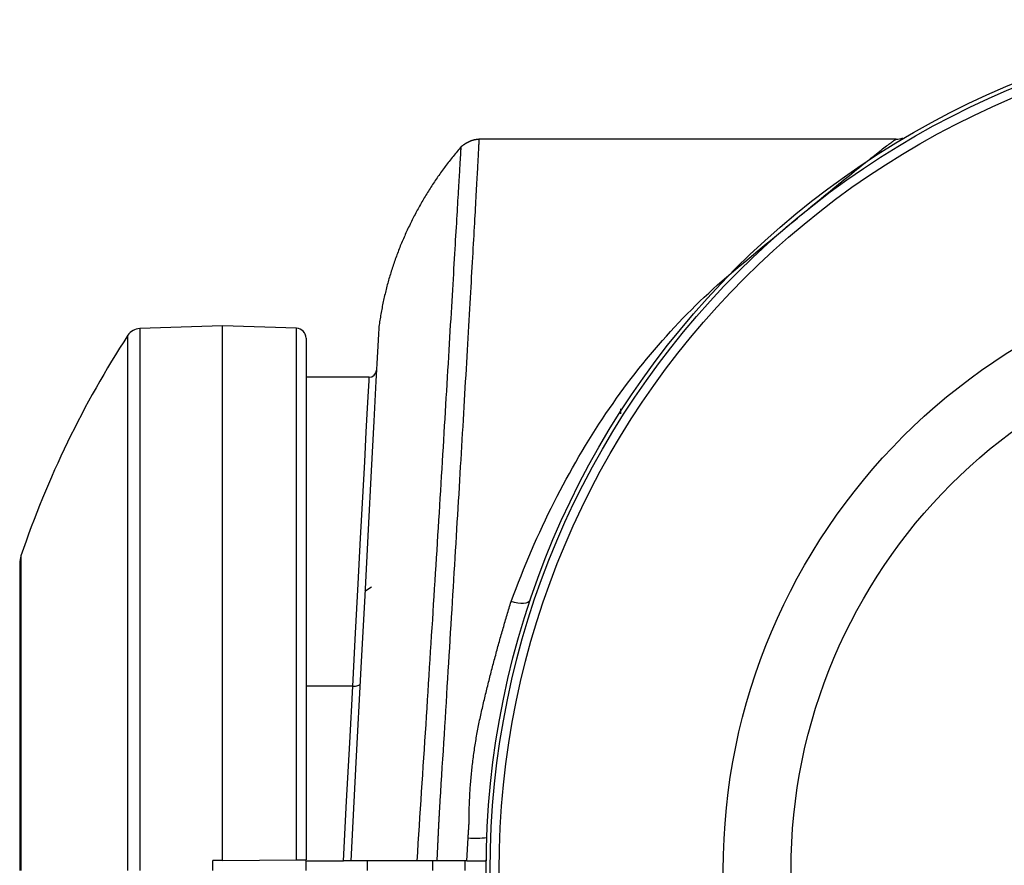
# Model space of a CAD drawing. Extents: x -900 to 900, y -1343 to 1332.
# Drawn here: x -467 to -416, y -614 to -570 of the extents above; entities that cross this region are included whole.
import ezdxf

# ---------------------------------------------------------------- set-up
doc = ezdxf.new("R2010")
doc.units = 0
doc.header["$LTSCALE"] = 50.8
doc.layers.add('DATA', color=7, linetype='CONTINUOUS')

msp = doc.modelspace()

# ---------------------------------------------------------------- linework, layer by layer
at = {"layer": 'DATA', "color": 7, "linetype": 'CONTINUOUS'}
for p, q in [((-442.924, -575.98), (-442.87, -575.979)), ((-437.535, -575.979), (-442.87, -575.979)), ((-429.359, -575.979), (-437.535, -575.979)), ((-421.274, -575.979), (-429.359, -575.979)), ((-456.134, -585.631), (-460.42, -585.781)), ((-460.42, -585.781), (-460.42, -613.825)), ((-452.306, -585.765), (-456.134, -585.631)), ((-456.134, -613.303), (-456.134, -585.631)), ((-452.306, -613.269), (-452.306, -585.765)), ((-448.051, -585.758), (-448.067, -586.065)), ((-461.033, -613.825), (-461.033, -586.127)), ((-451.816, -586.272), (-451.816, -613.265)), ((-448.067, -586.065), (-448.115, -586.986)), ((-448.115, -586.986), (-448.194, -588.495)), ((-451.815, -588.298), (-451.816, -588.325)), ((-448.545, -588.298), (-451.815, -588.298)), ((-448.583, -589.015), (-448.555, -588.478)), ((-448.555, -588.478), (-448.545, -588.298)), ((-448.194, -588.495), (-448.303, -590.564)), ((-448.631, -589.902), (-448.583, -589.015)), ((-448.696, -591.125), (-448.631, -589.902)), ((-435.536, -589.939), (-435.538, -589.939)), ((-448.303, -590.564), (-448.438, -593.143)), ((-448.778, -592.669), (-448.696, -591.125)), ((-448.876, -594.511), (-448.778, -592.669)), ((-448.438, -593.143), (-448.597, -596.178)), ((-448.988, -596.625), (-448.876, -594.511)), ((-449.114, -598.982), (-448.988, -596.625)), ((-448.597, -596.178), (-448.776, -599.6)), ((-466.566, -597.537), (-466.566, -613.825)), ((-466.633, -597.944), (-466.633, -613.825)), ((-449.25, -601.547), (-449.114, -598.982)), ((-448.423, -599.154), (-448.764, -599.378)), ((-448.776, -599.6), (-448.972, -603.337)), ((-441.025, -599.951), (-441.2, -599.906)), ((-440.856, -599.982), (-441.025, -599.951)), ((-440.697, -599.998), (-440.856, -599.982)), ((-440.556, -599.998), (-440.697, -599.998)), ((-440.435, -599.984), (-440.556, -599.998)), ((-440.34, -599.954), (-440.435, -599.984)), ((-440.273, -599.911), (-440.34, -599.954)), ((-440.237, -599.855), (-440.273, -599.911)), ((-449.396, -604.286), (-449.25, -601.547)), ((-448.972, -603.337), (-449.229, -608.235)), ((-449.396, -604.286), (-451.816, -604.286)), ((-449.551, -607.216), (-449.396, -604.286)), ((-449.396, -604.286), (-449.322, -604.287)), ((-449.322, -604.287), (-449.252, -604.282)), ((-449.252, -604.282), (-449.187, -604.272)), ((-449.187, -604.272), (-449.129, -604.257)), ((-449.129, -604.257), (-449.082, -604.238)), ((-449.082, -604.238), (-449.046, -604.216)), ((-449.046, -604.216), (-449.024, -604.19)), ((-449.024, -604.19), (-449.015, -604.163)), ((-449.712, -610.239), (-449.551, -607.216)), ((-449.229, -608.235), (-449.495, -613.317)), ((-449.876, -613.317), (-449.712, -610.239)), ((-443.494, -613.317), (-443.426, -612.132)), ((-456.134, -613.303), (-456.642, -613.307)), ((-456.642, -613.825), (-456.642, -613.307)), ((-456.134, -613.303), (-452.306, -613.269)), ((-452.306, -613.269), (-451.816, -613.265)), ((-451.816, -613.825), (-451.816, -613.317)), ((-451.816, -613.317), (-449.876, -613.317)), ((-449.495, -613.317), (-449.876, -613.317)), ((-446.064, -613.317), (-449.495, -613.317)), ((-448.626, -613.825), (-448.63, -613.317)), ((-445.045, -613.317), (-446.064, -613.317)), ((-445.257, -613.825), (-445.259, -613.317)), ((-443.494, -613.317), (-445.045, -613.317)), ((-443.587, -613.825), (-443.587, -613.317)), ((-443.494, -613.317), (-442.493, -613.317)), ((-442.49, -613.21), (-442.493, -613.317)), ((-442.493, -613.317), (-442.491, -613.317))]:
    msp.add_line(p, q, dxfattribs=at)
at = {"layer": 'DATA', "color": 7, "linetype": 'CONTINUOUS', "flags": 128}
for points in [[(-442.87, -575.979), (-442.87, -575.989), (-442.871, -576.005), (-442.871, -576.025), (-442.872, -576.05), (-442.873, -576.079), (-442.874, -576.114), (-442.876, -576.153), (-442.878, -576.197), (-442.88, -576.246), (-442.883, -576.299), (-442.886, -576.358), (-442.889, -576.421), (-442.892, -576.489), (-442.896, -576.561), (-442.9, -576.639), (-442.904, -576.721), (-442.909, -576.808), (-442.913, -576.9), (-442.918, -576.996), (-442.924, -577.097), (-442.93, -577.203), (-442.935, -577.314), (-442.942, -577.43), (-442.948, -577.55), (-442.955, -577.675), (-442.962, -577.805), (-442.969, -577.94), (-442.977, -578.079), (-442.985, -578.223), (-442.993, -578.372), (-443.002, -578.526), (-443.011, -578.685), (-443.02, -578.848), (-443.029, -579.016), (-443.039, -579.189), (-443.049, -579.366), (-443.059, -579.549), (-443.069, -579.736), (-443.08, -579.928), (-443.091, -580.124), (-443.102, -580.326), (-443.114, -580.532), (-443.126, -580.743), (-443.138, -580.959), (-443.151, -581.179), (-443.163, -581.404), (-443.176, -581.634), (-443.19, -581.869), (-443.203, -582.109), (-443.217, -582.353), (-443.231, -582.602), (-443.246, -582.856), (-443.261, -583.115), (-443.276, -583.378), (-443.291, -583.647), (-443.307, -583.92), (-443.322, -584.197), (-443.339, -584.48), (-443.355, -584.767), (-443.372, -585.059), (-443.389, -585.356), (-443.406, -585.658), (-443.424, -585.964), (-443.442, -586.275), (-443.46, -586.59), (-443.478, -586.906), (-443.496, -587.224), (-443.515, -587.545), (-443.533, -587.867), (-443.552, -588.191), (-443.571, -588.516), (-443.59, -588.844), (-443.609, -589.174), (-443.629, -589.505), (-443.648, -589.838), (-443.668, -590.174), (-443.688, -590.511), (-443.708, -590.85), (-443.728, -591.191), (-443.748, -591.533), (-443.768, -591.878), (-443.789, -592.224), (-443.81, -592.573), (-443.83, -592.923), (-443.851, -593.275), (-443.872, -593.629), (-443.894, -593.985), (-443.915, -594.343), (-443.936, -594.703), (-443.958, -595.065), (-443.98, -595.428), (-444.002, -595.794), (-444.024, -596.161), (-444.046, -596.53), (-444.068, -596.901), (-444.091, -597.274), (-444.114, -597.649), (-444.136, -598.025), (-444.159, -598.404), (-444.182, -598.785), (-444.206, -599.167), (-444.229, -599.551), (-444.252, -599.937), (-444.276, -600.325), (-444.3, -600.715), (-444.324, -601.107), (-444.348, -601.501), (-444.372, -601.896), (-444.396, -602.294), (-444.421, -602.693), (-444.446, -603.094), (-444.47, -603.497), (-444.495, -603.902), (-444.52, -604.309), (-444.546, -604.718), (-444.571, -605.128), (-444.596, -605.541), (-444.622, -605.955), (-444.648, -606.372), (-444.674, -606.79), (-444.7, -607.21), (-444.726, -607.632), (-444.752, -608.056), (-444.779, -608.481), (-444.806, -608.909), (-444.832, -609.339), (-444.859, -609.77), (-444.886, -610.203), (-444.886, -610.203)], [(-443.785, -576.368), (-443.779, -576.363), (-443.773, -576.358), (-443.768, -576.353), (-443.762, -576.348), (-443.756, -576.343), (-443.75, -576.338), (-443.744, -576.334), (-443.738, -576.329), (-443.732, -576.324), (-443.726, -576.32), (-443.72, -576.315), (-443.715, -576.31), (-443.709, -576.306), (-443.703, -576.301), (-443.697, -576.297), (-443.69, -576.292), (-443.684, -576.288), (-443.678, -576.283), (-443.672, -576.279), (-443.666, -576.274), (-443.66, -576.27), (-443.654, -576.265), (-443.648, -576.261), (-443.642, -576.257), (-443.636, -576.252), (-443.629, -576.248), (-443.623, -576.244), (-443.617, -576.24), (-443.611, -576.235), (-443.604, -576.231), (-443.598, -576.227), (-443.592, -576.223), (-443.586, -576.219), (-443.579, -576.215), (-443.573, -576.211), (-443.567, -576.207), (-443.56, -576.203), (-443.554, -576.199), (-443.547, -576.195), (-443.541, -576.191), (-443.535, -576.187), (-443.528, -576.183), (-443.522, -576.179), (-443.515, -576.175), (-443.509, -576.171), (-443.502, -576.168), (-443.496, -576.164), (-443.489, -576.16), (-443.482, -576.156), (-443.476, -576.153), (-443.469, -576.149), (-443.463, -576.146), (-443.456, -576.142), (-443.449, -576.138), (-443.443, -576.135), (-443.436, -576.131), (-443.429, -576.128), (-443.423, -576.124), (-443.416, -576.121), (-443.409, -576.117), (-443.402, -576.114), (-443.396, -576.111), (-443.389, -576.107), (-443.382, -576.104), (-443.375, -576.101), (-443.368, -576.097), (-443.362, -576.094), (-443.355, -576.091), (-443.348, -576.088), (-443.341, -576.085), (-443.334, -576.082), (-443.327, -576.079), (-443.32, -576.076), (-443.313, -576.073), (-443.306, -576.07), (-443.3, -576.067), (-443.293, -576.064), (-443.286, -576.062), (-443.279, -576.059), (-443.272, -576.056), (-443.265, -576.054), (-443.258, -576.051), (-443.251, -576.049), (-443.244, -576.046), (-443.237, -576.044), (-443.23, -576.041), (-443.222, -576.039), (-443.215, -576.037), (-443.208, -576.034), (-443.201, -576.032), (-443.194, -576.03), (-443.187, -576.028), (-443.18, -576.026), (-443.173, -576.024), (-443.166, -576.022), (-443.158, -576.02), (-443.151, -576.018), (-443.144, -576.016), (-443.137, -576.014), (-443.13, -576.012), (-443.123, -576.011), (-443.115, -576.009), (-443.108, -576.007), (-443.101, -576.006), (-443.094, -576.004), (-443.086, -576.003), (-443.079, -576.001), (-443.072, -576), (-443.065, -575.998), (-443.057, -575.997), (-443.05, -575.996), (-443.043, -575.994), (-443.035, -575.993), (-443.028, -575.992), (-443.021, -575.991), (-443.013, -575.99), (-443.006, -575.989), (-442.998, -575.988), (-442.991, -575.987), (-442.984, -575.986), (-442.976, -575.985), (-442.969, -575.984), (-442.961, -575.983), (-442.954, -575.982), (-442.946, -575.982), (-442.939, -575.981), (-442.931, -575.98), (-442.924, -575.98), (-442.924, -575.98)], [(-441.2, -599.906), (-441.075, -599.568), (-440.947, -599.233), (-440.817, -598.899), (-440.686, -598.568), (-440.553, -598.239), (-440.419, -597.912), (-440.282, -597.587), (-440.144, -597.264), (-440.004, -596.944), (-439.862, -596.626), (-439.718, -596.31), (-439.573, -595.996), (-439.426, -595.684), (-439.277, -595.375), (-439.126, -595.068), (-438.974, -594.763), (-438.82, -594.46), (-438.664, -594.16), (-438.506, -593.861), (-438.347, -593.565), (-438.185, -593.271), (-438.022, -592.979), (-437.858, -592.69), (-437.691, -592.402), (-437.523, -592.117), (-437.353, -591.834), (-437.181, -591.554), (-437.007, -591.275), (-436.832, -590.999), (-436.655, -590.725), (-436.476, -590.453), (-436.295, -590.183), (-436.112, -589.915), (-435.928, -589.65), (-435.742, -589.387), (-435.554, -589.126), (-435.365, -588.867), (-435.174, -588.61), (-434.981, -588.356), (-434.786, -588.104), (-434.589, -587.854), (-434.391, -587.606), (-434.191, -587.361), (-433.989, -587.117), (-433.785, -586.876), (-433.58, -586.637), (-433.372, -586.4), (-433.163, -586.166), (-432.953, -585.933), (-432.74, -585.703), (-432.526, -585.475), (-432.31, -585.249), (-432.092, -585.026), (-431.873, -584.805), (-431.651, -584.585), (-431.428, -584.368), (-431.203, -584.154), (-430.977, -583.941), (-430.748, -583.731), (-430.518, -583.523), (-430.286, -583.317), (-430.052, -583.113), (-429.817, -582.911), (-429.58, -582.712), (-429.343, -582.515), (-429.11, -582.321), (-428.88, -582.13), (-428.654, -581.942), (-428.431, -581.757), (-428.212, -581.575), (-427.996, -581.395), (-427.783, -581.219), (-427.573, -581.045), (-427.368, -580.875), (-427.165, -580.707), (-426.966, -580.542), (-426.77, -580.38), (-426.578, -580.221), (-426.388, -580.065), (-426.203, -579.912), (-426.021, -579.761), (-425.842, -579.614), (-425.666, -579.47), (-425.494, -579.328), (-425.325, -579.189), (-425.16, -579.054), (-424.998, -578.921), (-424.84, -578.791), (-424.684, -578.664), (-424.533, -578.54), (-424.384, -578.419), (-424.239, -578.3), (-424.098, -578.185), (-423.959, -578.072), (-423.824, -577.963), (-423.693, -577.856), (-423.565, -577.753), (-423.44, -577.652), (-423.319, -577.554), (-423.201, -577.459), (-423.086, -577.367), (-422.975, -577.277), (-422.867, -577.191), (-422.763, -577.108), (-422.662, -577.027), (-422.565, -576.95), (-422.47, -576.875), (-422.379, -576.803), (-422.292, -576.734), (-422.208, -576.669), (-422.127, -576.605), (-422.05, -576.545), (-421.976, -576.488), (-421.906, -576.434), (-421.838, -576.382), (-421.775, -576.334), (-421.714, -576.288), (-421.657, -576.246), (-421.604, -576.206), (-421.554, -576.169), (-421.507, -576.135), (-421.463, -576.104), (-421.423, -576.076), (-421.387, -576.051), (-421.353, -576.029), (-421.323, -576.009), (-421.297, -575.993), (-421.274, -575.979), (-421.274, -575.979)], [(-443.785, -576.368), (-443.839, -576.43), (-443.892, -576.493), (-443.945, -576.555), (-443.998, -576.618), (-444.05, -576.682), (-444.102, -576.745), (-444.154, -576.809), (-444.206, -576.872), (-444.257, -576.936), (-444.308, -577.001), (-444.358, -577.065), (-444.409, -577.129), (-444.459, -577.194), (-444.508, -577.259), (-444.558, -577.324), (-444.607, -577.39), (-444.656, -577.455), (-444.704, -577.521), (-444.752, -577.587), (-444.8, -577.653), (-444.848, -577.719), (-444.895, -577.786), (-444.942, -577.853), (-444.989, -577.919), (-445.035, -577.987), (-445.081, -578.054), (-445.127, -578.121), (-445.172, -578.189), (-445.218, -578.257), (-445.263, -578.325), (-445.307, -578.393), (-445.351, -578.462), (-445.395, -578.53), (-445.439, -578.599), (-445.482, -578.668), (-445.525, -578.737), (-445.568, -578.807), (-445.611, -578.877), (-445.653, -578.946), (-445.695, -579.016), (-445.736, -579.087), (-445.777, -579.157), (-445.818, -579.228), (-445.859, -579.298), (-445.899, -579.369), (-445.939, -579.441), (-445.979, -579.512), (-446.019, -579.584), (-446.058, -579.655), (-446.097, -579.727), (-446.135, -579.799), (-446.173, -579.872), (-446.211, -579.944), (-446.249, -580.017), (-446.286, -580.09), (-446.323, -580.163), (-446.36, -580.236), (-446.396, -580.31), (-446.433, -580.384), (-446.468, -580.458), (-446.504, -580.532), (-446.539, -580.606), (-446.574, -580.681), (-446.609, -580.755), (-446.643, -580.83), (-446.677, -580.905), (-446.71, -580.98), (-446.744, -581.055), (-446.776, -581.13), (-446.809, -581.206), (-446.841, -581.281), (-446.872, -581.357), (-446.904, -581.433), (-446.935, -581.508), (-446.965, -581.584), (-446.995, -581.66), (-447.025, -581.736), (-447.055, -581.813), (-447.084, -581.889), (-447.112, -581.965), (-447.141, -582.042), (-447.169, -582.119), (-447.196, -582.195), (-447.223, -582.272), (-447.25, -582.349), (-447.277, -582.426), (-447.303, -582.503), (-447.328, -582.581), (-447.354, -582.658), (-447.379, -582.735), (-447.403, -582.813), (-447.427, -582.891), (-447.451, -582.968), (-447.475, -583.046), (-447.498, -583.124), (-447.521, -583.203), (-447.543, -583.281), (-447.565, -583.359), (-447.586, -583.437), (-447.608, -583.516), (-447.629, -583.595), (-447.649, -583.673), (-447.669, -583.752), (-447.689, -583.831), (-447.708, -583.91), (-447.727, -583.989), (-447.746, -584.069), (-447.764, -584.148), (-447.782, -584.228), (-447.799, -584.307), (-447.817, -584.387), (-447.833, -584.467), (-447.85, -584.547), (-447.866, -584.627), (-447.881, -584.707), (-447.897, -584.787), (-447.911, -584.867), (-447.926, -584.948), (-447.94, -585.028), (-447.954, -585.109), (-447.967, -585.19), (-447.98, -585.271), (-447.993, -585.352), (-448.005, -585.433), (-448.017, -585.514), (-448.029, -585.595), (-448.04, -585.676), (-448.051, -585.758), (-448.051, -585.758)], [(-446.064, -613.317), (-446.034, -612.865), (-446.005, -612.414), (-445.975, -611.965), (-445.946, -611.518), (-445.917, -611.072), (-445.888, -610.628), (-445.859, -610.185), (-445.831, -609.744), (-445.802, -609.305), (-445.774, -608.867), (-445.745, -608.431), (-445.717, -607.997), (-445.689, -607.564), (-445.661, -607.132), (-445.634, -606.702), (-445.606, -606.274), (-445.579, -605.848), (-445.552, -605.422), (-445.524, -604.999), (-445.497, -604.577), (-445.471, -604.157), (-445.444, -603.738), (-445.417, -603.321), (-445.391, -602.906), (-445.365, -602.492), (-445.339, -602.08), (-445.313, -601.669), (-445.287, -601.26), (-445.261, -600.852), (-445.235, -600.447), (-445.21, -600.042), (-445.185, -599.64), (-445.159, -599.239), (-445.134, -598.839), (-445.11, -598.441), (-445.085, -598.045), (-445.06, -597.65), (-445.036, -597.257), (-445.011, -596.865), (-444.987, -596.475), (-444.963, -596.087), (-444.939, -595.7), (-444.916, -595.315), (-444.892, -594.932), (-444.868, -594.55), (-444.845, -594.169), (-444.822, -593.791), (-444.799, -593.413), (-444.776, -593.038), (-444.753, -592.664), (-444.731, -592.291), (-444.708, -591.921), (-444.686, -591.551), (-444.663, -591.184), (-444.641, -590.818), (-444.619, -590.453), (-444.598, -590.09), (-444.576, -589.729), (-444.554, -589.37), (-444.533, -589.012), (-444.512, -588.655), (-444.491, -588.3), (-444.47, -587.947), (-444.449, -587.595), (-444.428, -587.247), (-444.408, -586.905), (-444.388, -586.567), (-444.369, -586.236), (-444.349, -585.91), (-444.33, -585.589), (-444.312, -585.274), (-444.293, -584.964), (-444.275, -584.66), (-444.258, -584.361), (-444.24, -584.067), (-444.223, -583.78), (-444.207, -583.497), (-444.19, -583.22), (-444.174, -582.949), (-444.158, -582.683), (-444.143, -582.423), (-444.128, -582.168), (-444.113, -581.918), (-444.099, -581.674), (-444.085, -581.436), (-444.071, -581.203), (-444.057, -580.975), (-444.044, -580.753), (-444.032, -580.537), (-444.019, -580.326), (-444.007, -580.12), (-443.995, -579.92), (-443.984, -579.725), (-443.972, -579.536), (-443.962, -579.353), (-443.951, -579.175), (-443.941, -579.002), (-443.931, -578.835), (-443.921, -578.673), (-443.912, -578.517), (-443.903, -578.366), (-443.895, -578.221), (-443.886, -578.081), (-443.878, -577.946), (-443.871, -577.818), (-443.863, -577.694), (-443.856, -577.576), (-443.85, -577.464), (-443.844, -577.357), (-443.838, -577.256), (-443.832, -577.16), (-443.827, -577.069), (-443.821, -576.984), (-443.817, -576.905), (-443.812, -576.831), (-443.808, -576.762), (-443.805, -576.699), (-443.801, -576.642), (-443.798, -576.59), (-443.795, -576.543), (-443.793, -576.502), (-443.791, -576.466), (-443.789, -576.436), (-443.788, -576.411), (-443.786, -576.392), (-443.786, -576.379), (-443.785, -576.37), (-443.785, -576.368), (-443.785, -576.368)], [(-435.538, -589.939), (-435.538, -589.942), (-435.538, -589.944), (-435.538, -589.946), (-435.538, -589.949), (-435.538, -589.951), (-435.538, -589.953), (-435.538, -589.956), (-435.538, -589.958), (-435.538, -589.96), (-435.537, -589.963), (-435.537, -589.965), (-435.537, -589.967), (-435.537, -589.97), (-435.537, -589.972), (-435.537, -589.974), (-435.537, -589.977), (-435.537, -589.979), (-435.537, -589.981), (-435.537, -589.984), (-435.537, -589.986), (-435.537, -589.988), (-435.537, -589.99), (-435.537, -589.993), (-435.537, -589.995), (-435.537, -589.997), (-435.537, -590), (-435.537, -590.002), (-435.537, -590.004), (-435.537, -590.007), (-435.537, -590.009), (-435.536, -590.011), (-435.536, -590.013), (-435.536, -590.016), (-435.536, -590.018), (-435.536, -590.02), (-435.536, -590.023), (-435.536, -590.025), (-435.536, -590.027), (-435.536, -590.029), (-435.536, -590.032), (-435.536, -590.034), (-435.536, -590.036), (-435.536, -590.038), (-435.536, -590.041), (-435.536, -590.043), (-435.536, -590.045), (-435.536, -590.048), (-435.536, -590.05), (-435.536, -590.052), (-435.536, -590.054), (-435.536, -590.057), (-435.536, -590.059), (-435.536, -590.061), (-435.536, -590.063), (-435.536, -590.065), (-435.536, -590.068), (-435.536, -590.07), (-435.536, -590.072), (-435.536, -590.074), (-435.536, -590.077), (-435.536, -590.079), (-435.536, -590.081), (-435.536, -590.083), (-435.536, -590.086), (-435.536, -590.088), (-435.536, -590.09), (-435.536, -590.092), (-435.536, -590.094), (-435.536, -590.096), (-435.536, -590.099), (-435.536, -590.101), (-435.536, -590.103), (-435.536, -590.105), (-435.536, -590.107), (-435.536, -590.109), (-435.536, -590.111), (-435.536, -590.113), (-435.536, -590.115), (-435.536, -590.117), (-435.536, -590.119), (-435.536, -590.121), (-435.536, -590.123), (-435.536, -590.125), (-435.536, -590.127), (-435.536, -590.128), (-435.536, -590.13), (-435.536, -590.132), (-435.536, -590.134), (-435.536, -590.136), (-435.536, -590.138), (-435.536, -590.139), (-435.536, -590.141), (-435.536, -590.143), (-435.536, -590.145), (-435.536, -590.146), (-435.536, -590.148), (-435.536, -590.15), (-435.536, -590.151), (-435.536, -590.153), (-435.536, -590.155), (-435.536, -590.156), (-435.536, -590.158), (-435.536, -590.159), (-435.536, -590.161), (-435.536, -590.162), (-435.536, -590.164), (-435.536, -590.166), (-435.536, -590.167), (-435.536, -590.168), (-435.536, -590.17), (-435.536, -590.171), (-435.536, -590.173), (-435.536, -590.174), (-435.536, -590.176), (-435.537, -590.177), (-435.537, -590.178), (-435.537, -590.18), (-435.537, -590.181), (-435.537, -590.182), (-435.537, -590.184), (-435.537, -590.185), (-435.537, -590.186), (-435.537, -590.187), (-435.537, -590.189), (-435.537, -590.19), (-435.537, -590.191), (-435.537, -590.192), (-435.537, -590.193), (-435.537, -590.193)], [(-435.536, -589.939), (-435.536, -589.941), (-435.535, -589.944), (-435.535, -589.946), (-435.535, -589.949), (-435.535, -589.951), (-435.535, -589.953), (-435.535, -589.956), (-435.535, -589.958), (-435.535, -589.96), (-435.535, -589.963), (-435.535, -589.965), (-435.535, -589.967), (-435.535, -589.97), (-435.535, -589.972), (-435.535, -589.974), (-435.535, -589.977), (-435.535, -589.979), (-435.535, -589.981), (-435.535, -589.984), (-435.535, -589.986), (-435.534, -589.988), (-435.534, -589.99), (-435.534, -589.993), (-435.534, -589.995), (-435.534, -589.997), (-435.534, -590), (-435.534, -590.002), (-435.534, -590.004), (-435.534, -590.007), (-435.534, -590.009), (-435.534, -590.011), (-435.534, -590.013), (-435.534, -590.016), (-435.534, -590.018), (-435.534, -590.02), (-435.534, -590.023), (-435.534, -590.025), (-435.534, -590.027), (-435.534, -590.029), (-435.534, -590.032), (-435.534, -590.034), (-435.534, -590.036), (-435.534, -590.038), (-435.534, -590.041), (-435.534, -590.043), (-435.534, -590.045), (-435.534, -590.048), (-435.534, -590.05), (-435.534, -590.052), (-435.534, -590.054), (-435.534, -590.057), (-435.534, -590.059), (-435.534, -590.061), (-435.534, -590.063), (-435.534, -590.065), (-435.534, -590.068), (-435.534, -590.07), (-435.534, -590.072), (-435.534, -590.074), (-435.534, -590.077), (-435.534, -590.079), (-435.534, -590.081), (-435.534, -590.083), (-435.534, -590.086), (-435.534, -590.088), (-435.534, -590.09), (-435.534, -590.092), (-435.534, -590.094), (-435.534, -590.096), (-435.534, -590.099), (-435.534, -590.101), (-435.534, -590.103), (-435.534, -590.105), (-435.534, -590.107), (-435.534, -590.109), (-435.534, -590.111), (-435.534, -590.113), (-435.534, -590.115), (-435.534, -590.117), (-435.534, -590.119), (-435.534, -590.121), (-435.534, -590.123), (-435.534, -590.125), (-435.534, -590.127), (-435.534, -590.128), (-435.534, -590.13), (-435.534, -590.132), (-435.534, -590.134), (-435.534, -590.136), (-435.534, -590.138), (-435.534, -590.139), (-435.534, -590.141), (-435.534, -590.143), (-435.534, -590.145), (-435.534, -590.146), (-435.534, -590.148), (-435.534, -590.15), (-435.534, -590.151), (-435.534, -590.153), (-435.534, -590.155), (-435.534, -590.156), (-435.534, -590.158), (-435.534, -590.159), (-435.534, -590.161), (-435.534, -590.162), (-435.534, -590.164), (-435.534, -590.165), (-435.535, -590.167), (-435.535, -590.168), (-435.535, -590.17), (-435.535, -590.171), (-435.535, -590.173), (-435.535, -590.174), (-435.535, -590.176), (-435.535, -590.177), (-435.535, -590.178), (-435.535, -590.18), (-435.535, -590.181), (-435.535, -590.182), (-435.535, -590.184), (-435.535, -590.185), (-435.535, -590.186), (-435.535, -590.187), (-435.535, -590.189), (-435.535, -590.19), (-435.535, -590.191), (-435.536, -590.192), (-435.536, -590.193), (-435.536, -590.193)], [(-443.377, -611.381), (-443.377, -611.288), (-443.376, -611.194), (-443.375, -611.1), (-443.374, -611.007), (-443.373, -610.913), (-443.371, -610.82), (-443.369, -610.727), (-443.366, -610.634), (-443.364, -610.54), (-443.36, -610.447), (-443.357, -610.354), (-443.353, -610.261), (-443.349, -610.168), (-443.345, -610.075), (-443.34, -609.982), (-443.335, -609.89), (-443.33, -609.797), (-443.324, -609.704), (-443.318, -609.612), (-443.312, -609.519), (-443.305, -609.427), (-443.298, -609.334), (-443.291, -609.242), (-443.283, -609.15), (-443.275, -609.057), (-443.267, -608.965), (-443.258, -608.873), (-443.249, -608.781), (-443.24, -608.689), (-443.23, -608.597), (-443.22, -608.505), (-443.21, -608.414), (-443.2, -608.322), (-443.189, -608.23), (-443.178, -608.139), (-443.166, -608.047), (-443.154, -607.956), (-443.142, -607.864), (-443.129, -607.773), (-443.117, -607.682), (-443.103, -607.59), (-443.09, -607.499), (-443.076, -607.408), (-443.062, -607.317), (-443.048, -607.226), (-443.033, -607.135), (-443.018, -607.044), (-443.002, -606.953), (-442.986, -606.863), (-442.97, -606.772), (-442.954, -606.681), (-442.937, -606.591), (-442.92, -606.5), (-442.903, -606.41), (-442.885, -606.32), (-442.867, -606.229), (-442.849, -606.139), (-442.83, -606.049), (-442.811, -605.959), (-442.791, -605.869), (-442.772, -605.779), (-442.752, -605.689), (-442.731, -605.599), (-442.711, -605.509), (-442.69, -605.419), (-442.669, -605.33), (-442.648, -605.24), (-442.627, -605.15), (-442.606, -605.061), (-442.584, -604.972), (-442.563, -604.882), (-442.542, -604.793), (-442.52, -604.704), (-442.498, -604.615), (-442.477, -604.526), (-442.455, -604.437), (-442.433, -604.348), (-442.411, -604.259), (-442.389, -604.17), (-442.367, -604.081), (-442.344, -603.993), (-442.322, -603.904), (-442.3, -603.816), (-442.277, -603.727), (-442.255, -603.639), (-442.232, -603.551), (-442.209, -603.463), (-442.186, -603.374), (-442.163, -603.286), (-442.14, -603.198), (-442.117, -603.11), (-442.094, -603.023), (-442.071, -602.935), (-442.047, -602.847), (-442.024, -602.759), (-442, -602.672), (-441.977, -602.584), (-441.953, -602.497), (-441.929, -602.409), (-441.905, -602.322), (-441.881, -602.235), (-441.857, -602.148), (-441.833, -602.061), (-441.809, -601.974), (-441.784, -601.887), (-441.76, -601.8), (-441.735, -601.713), (-441.711, -601.626), (-441.686, -601.54), (-441.661, -601.453), (-441.636, -601.367), (-441.612, -601.28), (-441.586, -601.194), (-441.561, -601.107), (-441.536, -601.021), (-441.511, -600.935), (-441.485, -600.849), (-441.46, -600.763), (-441.434, -600.677), (-441.409, -600.591), (-441.383, -600.505), (-441.357, -600.419), (-441.331, -600.334), (-441.305, -600.248), (-441.279, -600.163), (-441.253, -600.077), (-441.227, -599.992), (-441.2, -599.906), (-441.2, -599.906)], [(-444.886, -610.203), (-444.888, -610.227), (-444.889, -610.252), (-444.891, -610.276), (-444.892, -610.3), (-444.894, -610.324), (-444.895, -610.348), (-444.897, -610.373), (-444.898, -610.397), (-444.9, -610.421), (-444.901, -610.445), (-444.903, -610.47), (-444.904, -610.494), (-444.906, -610.518), (-444.907, -610.542), (-444.908, -610.566), (-444.91, -610.591), (-444.911, -610.615), (-444.913, -610.639), (-444.914, -610.663), (-444.916, -610.688), (-444.917, -610.712), (-444.918, -610.736), (-444.92, -610.76), (-444.921, -610.785), (-444.922, -610.809), (-444.924, -610.833), (-444.925, -610.858), (-444.927, -610.882), (-444.928, -610.906), (-444.929, -610.93), (-444.931, -610.955), (-444.932, -610.979), (-444.933, -611.003), (-444.935, -611.027), (-444.936, -611.052), (-444.937, -611.076), (-444.939, -611.1), (-444.94, -611.125), (-444.941, -611.149), (-444.943, -611.173), (-444.944, -611.197), (-444.945, -611.222), (-444.946, -611.246), (-444.948, -611.27), (-444.949, -611.295), (-444.95, -611.319), (-444.952, -611.343), (-444.953, -611.368), (-444.954, -611.392), (-444.955, -611.416), (-444.956, -611.441), (-444.958, -611.465), (-444.959, -611.489), (-444.96, -611.514), (-444.961, -611.538), (-444.963, -611.562), (-444.964, -611.587), (-444.965, -611.611), (-444.966, -611.635), (-444.967, -611.66), (-444.969, -611.684), (-444.97, -611.708), (-444.971, -611.733), (-444.972, -611.757), (-444.973, -611.781), (-444.974, -611.806), (-444.976, -611.83), (-444.977, -611.854), (-444.978, -611.879), (-444.979, -611.903), (-444.98, -611.928), (-444.981, -611.952), (-444.983, -611.976), (-444.984, -612.001), (-444.985, -612.025), (-444.986, -612.049), (-444.987, -612.074), (-444.988, -612.098), (-444.99, -612.122), (-444.991, -612.147), (-444.992, -612.171), (-444.993, -612.196), (-444.994, -612.22), (-444.995, -612.244), (-444.996, -612.269), (-444.998, -612.293), (-444.999, -612.317), (-445, -612.342), (-445.001, -612.366), (-445.002, -612.391), (-445.003, -612.415), (-445.004, -612.439), (-445.006, -612.464), (-445.007, -612.488), (-445.008, -612.512), (-445.009, -612.537), (-445.01, -612.561), (-445.011, -612.585), (-445.012, -612.61), (-445.013, -612.634), (-445.015, -612.659), (-445.016, -612.683), (-445.017, -612.707), (-445.018, -612.732), (-445.019, -612.756), (-445.02, -612.78), (-445.021, -612.805), (-445.022, -612.829), (-445.024, -612.854), (-445.025, -612.878), (-445.026, -612.902), (-445.027, -612.927), (-445.028, -612.951), (-445.029, -612.976), (-445.03, -613), (-445.031, -613.024), (-445.033, -613.049), (-445.034, -613.073), (-445.035, -613.097), (-445.036, -613.122), (-445.037, -613.146), (-445.038, -613.171), (-445.039, -613.195), (-445.04, -613.219), (-445.041, -613.244), (-445.042, -613.268), (-445.044, -613.293), (-445.045, -613.317), (-445.045, -613.317)], [(-443.426, -612.132), (-443.426, -612.126), (-443.425, -612.121), (-443.425, -612.115), (-443.425, -612.109), (-443.424, -612.103), (-443.424, -612.097), (-443.423, -612.091), (-443.423, -612.085), (-443.423, -612.079), (-443.422, -612.074), (-443.422, -612.068), (-443.421, -612.062), (-443.421, -612.056), (-443.421, -612.05), (-443.42, -612.044), (-443.42, -612.038), (-443.419, -612.033), (-443.419, -612.027), (-443.419, -612.021), (-443.418, -612.015), (-443.418, -612.009), (-443.417, -612.003), (-443.417, -611.997), (-443.417, -611.992), (-443.416, -611.986), (-443.416, -611.98), (-443.416, -611.974), (-443.415, -611.968), (-443.415, -611.962), (-443.414, -611.956), (-443.414, -611.951), (-443.414, -611.945), (-443.413, -611.939), (-443.413, -611.933), (-443.412, -611.927), (-443.412, -611.921), (-443.412, -611.915), (-443.411, -611.909), (-443.411, -611.904), (-443.41, -611.898), (-443.41, -611.892), (-443.41, -611.886), (-443.409, -611.88), (-443.409, -611.874), (-443.408, -611.868), (-443.408, -611.863), (-443.408, -611.857), (-443.407, -611.851), (-443.407, -611.845), (-443.406, -611.839), (-443.406, -611.833), (-443.406, -611.827), (-443.405, -611.822), (-443.405, -611.816), (-443.405, -611.81), (-443.404, -611.804), (-443.404, -611.798), (-443.403, -611.792), (-443.403, -611.786), (-443.403, -611.781), (-443.402, -611.775), (-443.402, -611.769), (-443.401, -611.763), (-443.401, -611.757), (-443.401, -611.751), (-443.4, -611.745), (-443.4, -611.739), (-443.399, -611.734), (-443.399, -611.728), (-443.399, -611.722), (-443.398, -611.716), (-443.398, -611.71), (-443.397, -611.704), (-443.397, -611.698), (-443.397, -611.693), (-443.396, -611.687), (-443.396, -611.681), (-443.396, -611.675), (-443.395, -611.669), (-443.395, -611.663), (-443.394, -611.657), (-443.394, -611.651), (-443.394, -611.646), (-443.393, -611.64), (-443.393, -611.634), (-443.392, -611.628), (-443.392, -611.622), (-443.392, -611.616), (-443.391, -611.61), (-443.391, -611.605), (-443.391, -611.599), (-443.39, -611.593), (-443.39, -611.587), (-443.389, -611.581), (-443.389, -611.575), (-443.389, -611.569), (-443.388, -611.563), (-443.388, -611.558), (-443.388, -611.552), (-443.387, -611.546), (-443.387, -611.54), (-443.386, -611.534), (-443.386, -611.528), (-443.386, -611.522), (-443.385, -611.516), (-443.385, -611.511), (-443.385, -611.505), (-443.384, -611.499), (-443.384, -611.493), (-443.383, -611.487), (-443.383, -611.481), (-443.383, -611.475), (-443.382, -611.469), (-443.382, -611.464), (-443.382, -611.458), (-443.381, -611.452), (-443.381, -611.446), (-443.38, -611.44), (-443.38, -611.434), (-443.38, -611.428), (-443.379, -611.422), (-443.379, -611.417), (-443.379, -611.411), (-443.378, -611.405), (-443.378, -611.399), (-443.377, -611.393), (-443.377, -611.387), (-443.377, -611.381), (-443.377, -611.381)]]:
    msp.add_lwpolyline(points, dxfattribs=at)
at = {"layer": 'DATA', "color": 7, "linetype": 'CONTINUOUS'}
for radius in [44.026, 43.817, 43.351, 31.755, 28.248]:
    msp.add_circle((-398.468, -613.825), radius, dxfattribs=at)
for centre, radius, start, end in [((-421.274, -574.964), 1.015, 269.9892, 290.0645), ((-460.394, -586.542), 0.762, 92, 146.9589), ((-452.324, -586.272), 0.508, 0, 88), ((-418.448, -613.825), 50.8, 146.9589, 161.2991), ((-448.545, -587.917), 0.381, 269.6727, 357), ((-465.363, -597.944), 1.27, 161.2991, 180), ((-443.045, -607.219), 4.928, 265.5689, 276.803)]:
    msp.add_arc(centre, radius, start, end, dxfattribs=at)

doc.saveas('drawing.dxf')
